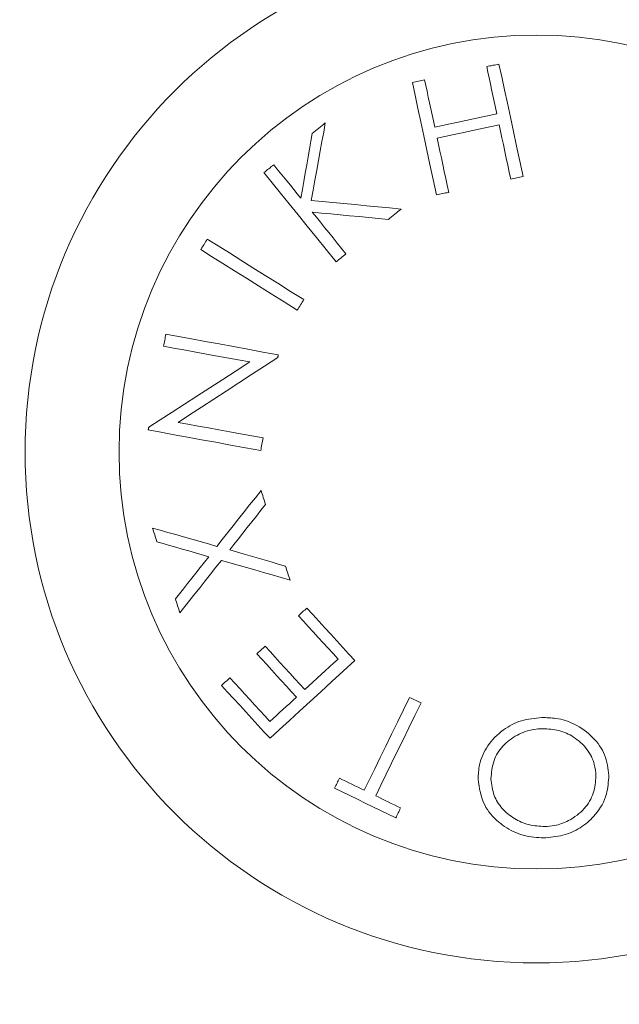
# Model space of a CAD drawing. Units: millimetres. Extents: x 152.08 to 158.67, y 1402.26 to 1412.03.
# Drawn here: x 155.52 to 155.54, y 1403.99 to 1404.02 of the extents above; entities that cross this region are included whole.
import ezdxf

# ---------------------------------------------------------------- set-up
doc = ezdxf.new("R2010")
doc.units = ezdxf.units.MM
doc.header["$PDSIZE"] = -1
doc.layers.add('DIASTASEIS', color=253, linetype='Continuous', lineweight=5)
doc.styles.get("Standard").update_dxf_attribs({"font": 'ARIALN.TTF'})
doc.dimstyles.get("Standard").update_dxf_attribs({"dimtxt": 0.18, "dimasz": 0.15, "dimexe": 0.1, "dimexo": 0, "dimgap": 0.09, "dimtad": 0, "dimzin": 0, "dimdsep": 46, "dimtxsty": 'Standard', "dimblk": 'OBLIQUE', "dimcen": 0.09, "dimadec": 0, "dimazin": 0, "dimtfac": 1, "dimtofl": 0, "dimtmove": 0, "dimatfit": 3, "dimldrblk": 'OBLIQUE', "dimfxl": 1, "dimtolj": 1, "dimtzin": 0, "dimarcsym": 0})

# ---------------------------------------------------------------- blocks, each defined once
blk = doc.blocks.new('_Oblique')
at = {"color": 0, "linetype": 'ByBlock', "lineweight": -2}
blk.add_line((-0.5, -0.5), (0.5, 0.5), dxfattribs=at)
blk = doc.blocks.new('*D4')
at = {"layer": 'Defpoints', "color": 0}
for p in [(155.488976, 1404.63251), (155.488976, 1403.83251), (156.988828, 1403.83251)]:
    blk.add_point(p, dxfattribs=at)
at = {"layer": 'DIASTASEIS', "color": 0, "lineweight": -2}
for p, q in [((155.488976, 1404.63251), (157.088828, 1404.63251)), ((156.988828, 1404.63251), (156.988828, 1404.51399)), ((156.988828, 1403.83251), (156.988828, 1403.95103)), ((155.488976, 1403.83251), (157.088828, 1403.83251))]:
    blk.add_line(p, q, dxfattribs=at)
at = {"layer": 'DIASTASEIS', "color": 0, "linetype": 'ByBlock', "lineweight": -2, "xscale": 0.15, "yscale": 0.15, "zscale": 0.15}
for p, rotation in [((156.988828, 1404.63251), 90), ((156.988828, 1403.83251), 270)]:
    blk.add_blockref('_Oblique', p, dxfattribs=dict(at, rotation=rotation))
at = {"layer": 'DIASTASEIS', "color": 0, "insert": (156.988828, 1404.23251), "char_height": 0.18, "attachment_point": 5, "rotation": 90}
blk.add_mtext('\\A1;0.80', dxfattribs=at)
blk = doc.blocks.new('*D10')
at = {"layer": 'Defpoints', "color": 0}
for p in [(155.488976, 1406.13251), (155.488976, 1402.33251), (158.55473, 1402.33251)]:
    blk.add_point(p, dxfattribs=at)
at = {"layer": 'DIASTASEIS', "color": 0, "lineweight": -2}
for p, q in [((155.488976, 1406.13251), (158.65473, 1406.13251)), ((158.55473, 1406.13251), (158.55473, 1404.51399)), ((158.55473, 1402.33251), (158.55473, 1403.95103)), ((155.488976, 1402.33251), (158.65473, 1402.33251))]:
    blk.add_line(p, q, dxfattribs=at)
at = {"layer": 'DIASTASEIS', "color": 0, "linetype": 'ByBlock', "lineweight": -2, "xscale": 0.15, "yscale": 0.15, "zscale": 0.15}
for p, rotation in [((158.55473, 1406.13251), 90), ((158.55473, 1402.33251), 270)]:
    blk.add_blockref('_Oblique', p, dxfattribs=dict(at, rotation=rotation))
at = {"layer": 'DIASTASEIS', "color": 0, "insert": (158.55473, 1404.23251), "char_height": 0.18, "attachment_point": 5, "rotation": 90}
blk.add_mtext('\\A1;3.80', dxfattribs=at)
blk = doc.blocks.new('A$C36337864')
at = {"color": 7, "linetype": 'Continuous', "lineweight": 15, "flags": 128}
for points in [[(-5.561568, -0.218781), (-5.561621, -0.218792), (-5.561674, -0.218804), (-5.561727, -0.218815), (-5.561781, -0.218826), (-5.561834, -0.218838), (-5.561887, -0.218849), (-5.561941, -0.218861), (-5.561994, -0.218872)], [(-5.561568, -0.218781), (-5.561621, -0.218792), (-5.561674, -0.218804), (-5.561727, -0.218815), (-5.561781, -0.218826), (-5.561834, -0.218838), (-5.561887, -0.218849), (-5.561941, -0.218861), (-5.561994, -0.218872)], [(-5.561994, -0.218872), (-5.561952, -0.219067), (-5.56191, -0.219264), (-5.561867, -0.219465), (-5.561823, -0.219668), (-5.561779, -0.219874), (-5.561734, -0.220083), (-5.561689, -0.220295), (-5.561643, -0.22051)], [(-5.561994, -0.218872), (-5.561952, -0.219067), (-5.56191, -0.219264), (-5.561867, -0.219465), (-5.561823, -0.219668), (-5.561779, -0.219874), (-5.561734, -0.220083), (-5.561689, -0.220295), (-5.561643, -0.22051)], [(-5.560731, -0.222685), (-5.560845, -0.222153), (-5.560957, -0.221632), (-5.561066, -0.221124), (-5.561172, -0.220627), (-5.561276, -0.220145), (-5.561376, -0.219675), (-5.561473, -0.219221), (-5.561568, -0.218781)], [(-5.560731, -0.222685), (-5.560845, -0.222153), (-5.560957, -0.221632), (-5.561066, -0.221124), (-5.561172, -0.220627), (-5.561276, -0.220145), (-5.561376, -0.219675), (-5.561473, -0.219221), (-5.561568, -0.218781)], [(-5.564148, -0.219334), (-5.564201, -0.219346), (-5.564255, -0.219357), (-5.564308, -0.219369), (-5.564361, -0.21938), (-5.564414, -0.219392), (-5.564468, -0.219403), (-5.564521, -0.219414), (-5.564574, -0.219426)], [(-5.564148, -0.219334), (-5.564201, -0.219346), (-5.564255, -0.219357), (-5.564308, -0.219369), (-5.564361, -0.21938), (-5.564414, -0.219392), (-5.564468, -0.219403), (-5.564521, -0.219414), (-5.564574, -0.219426)], [(-5.564574, -0.219426), (-5.56448, -0.219866), (-5.564382, -0.220321), (-5.564282, -0.22079), (-5.564178, -0.221273), (-5.564072, -0.221769), (-5.563963, -0.222277), (-5.563852, -0.222798), (-5.563738, -0.22333)], [(-5.564574, -0.219426), (-5.56448, -0.219866), (-5.564382, -0.220321), (-5.564282, -0.22079), (-5.564178, -0.221273), (-5.564072, -0.221769), (-5.563963, -0.222277), (-5.563852, -0.222798), (-5.563738, -0.22333)], [(-5.563797, -0.220972), (-5.563843, -0.220758), (-5.563888, -0.220546), (-5.563933, -0.220337), (-5.563977, -0.22013), (-5.564021, -0.219927), (-5.564064, -0.219727), (-5.564106, -0.219529), (-5.564148, -0.219334)], [(-5.563797, -0.220972), (-5.563843, -0.220758), (-5.563888, -0.220546), (-5.563933, -0.220337), (-5.563977, -0.22013), (-5.564021, -0.219927), (-5.564064, -0.219727), (-5.564106, -0.219529), (-5.564148, -0.219334)], [(-5.561643, -0.22051), (-5.561912, -0.220568), (-5.562181, -0.220625), (-5.56245, -0.220683), (-5.56272, -0.220741), (-5.562989, -0.220799), (-5.563259, -0.220857), (-5.563528, -0.220915), (-5.563797, -0.220972)], [(-5.561643, -0.22051), (-5.561912, -0.220568), (-5.562181, -0.220625), (-5.56245, -0.220683), (-5.56272, -0.220741), (-5.562989, -0.220799), (-5.563259, -0.220857), (-5.563528, -0.220915), (-5.563797, -0.220972)], [(-5.568083, -0.223521), (-5.568019, -0.223167), (-5.567955, -0.222817), (-5.567893, -0.222472), (-5.567832, -0.222132), (-5.567771, -0.221798), (-5.567712, -0.221469), (-5.567653, -0.221145), (-5.567596, -0.220828)], [(-5.568083, -0.223521), (-5.568019, -0.223167), (-5.567955, -0.222817), (-5.567893, -0.222472), (-5.567832, -0.222132), (-5.567771, -0.221798), (-5.567712, -0.221469), (-5.567653, -0.221145), (-5.567596, -0.220828)], [(-5.567596, -0.220828), (-5.567652, -0.220874), (-5.567709, -0.220919), (-5.567765, -0.220965), (-5.567822, -0.221011), (-5.567879, -0.221057), (-5.567936, -0.221103), (-5.567992, -0.221149), (-5.568049, -0.221195)], [(-5.567596, -0.220828), (-5.567652, -0.220874), (-5.567709, -0.220919), (-5.567765, -0.220965), (-5.567822, -0.221011), (-5.567879, -0.221057), (-5.567936, -0.221103), (-5.567992, -0.221149), (-5.568049, -0.221195)], [(-5.563715, -0.221354), (-5.563446, -0.221297), (-5.563177, -0.221239), (-5.562908, -0.221181), (-5.562638, -0.221123), (-5.562369, -0.221065), (-5.562099, -0.221008), (-5.56183, -0.22095), (-5.561561, -0.220892)], [(-5.563715, -0.221354), (-5.563446, -0.221297), (-5.563177, -0.221239), (-5.562908, -0.221181), (-5.562638, -0.221123), (-5.562369, -0.221065), (-5.562099, -0.221008), (-5.56183, -0.22095), (-5.561561, -0.220892)], [(-5.561561, -0.220892), (-5.561513, -0.221119), (-5.561464, -0.221348), (-5.561414, -0.22158), (-5.561364, -0.221815), (-5.561313, -0.222052), (-5.561262, -0.222291), (-5.56121, -0.222533), (-5.561157, -0.222777)], [(-5.561561, -0.220892), (-5.561513, -0.221119), (-5.561464, -0.221348), (-5.561414, -0.22158), (-5.561364, -0.221815), (-5.561313, -0.222052), (-5.561262, -0.222291), (-5.56121, -0.222533), (-5.561157, -0.222777)], [(-5.568049, -0.221195), (-5.568096, -0.221463), (-5.568144, -0.221734), (-5.568193, -0.22201), (-5.568242, -0.222288), (-5.568292, -0.222571), (-5.568343, -0.222857), (-5.568394, -0.223146), (-5.568446, -0.223439)], [(-5.568049, -0.221195), (-5.568096, -0.221463), (-5.568144, -0.221734), (-5.568193, -0.22201), (-5.568242, -0.222288), (-5.568292, -0.222571), (-5.568343, -0.222857), (-5.568394, -0.223146), (-5.568446, -0.223439)], [(-5.563311, -0.223239), (-5.563364, -0.222995), (-5.563415, -0.222753), (-5.563467, -0.222514), (-5.563517, -0.222277), (-5.563568, -0.222043), (-5.563617, -0.221811), (-5.563667, -0.221581), (-5.563715, -0.221354)], [(-5.563311, -0.223239), (-5.563364, -0.222995), (-5.563415, -0.222753), (-5.563467, -0.222514), (-5.563517, -0.222277), (-5.563568, -0.222043), (-5.563617, -0.221811), (-5.563667, -0.221581), (-5.563715, -0.221354)], [(-5.569386, -0.222278), (-5.569429, -0.222313), (-5.569472, -0.222347), (-5.569515, -0.222382), (-5.569558, -0.222417), (-5.5696, -0.222451), (-5.569643, -0.222486), (-5.569686, -0.222521), (-5.569729, -0.222555)], [(-5.569386, -0.222278), (-5.569429, -0.222313), (-5.569472, -0.222347), (-5.569515, -0.222382), (-5.569558, -0.222417), (-5.5696, -0.222451), (-5.569643, -0.222486), (-5.569686, -0.222521), (-5.569729, -0.222555)], [(-5.568446, -0.223439), (-5.568568, -0.223288), (-5.56869, -0.223138), (-5.56881, -0.22299), (-5.568928, -0.222844), (-5.569045, -0.222699), (-5.56916, -0.222557), (-5.569274, -0.222417), (-5.569386, -0.222278)], [(-5.568446, -0.223439), (-5.568568, -0.223288), (-5.56869, -0.223138), (-5.56881, -0.22299), (-5.568928, -0.222844), (-5.569045, -0.222699), (-5.56916, -0.222557), (-5.569274, -0.222417), (-5.569386, -0.222278)], [(-5.569729, -0.222555), (-5.569446, -0.222904), (-5.569154, -0.223264), (-5.568853, -0.223636), (-5.568543, -0.224018), (-5.568225, -0.224411), (-5.567898, -0.224814), (-5.567564, -0.225227), (-5.567222, -0.225649)], [(-5.569729, -0.222555), (-5.569446, -0.222904), (-5.569154, -0.223264), (-5.568853, -0.223636), (-5.568543, -0.224018), (-5.568225, -0.224411), (-5.567898, -0.224814), (-5.567564, -0.225227), (-5.567222, -0.225649)], [(-5.561157, -0.222777), (-5.561104, -0.222765), (-5.561051, -0.222754), (-5.560997, -0.222742), (-5.560944, -0.222731), (-5.560891, -0.22272), (-5.560838, -0.222708), (-5.560784, -0.222697), (-5.560731, -0.222685)], [(-5.561157, -0.222777), (-5.561104, -0.222765), (-5.561051, -0.222754), (-5.560997, -0.222742), (-5.560944, -0.222731), (-5.560891, -0.22272), (-5.560838, -0.222708), (-5.560784, -0.222697), (-5.560731, -0.222685)], [(-5.563738, -0.22333), (-5.563684, -0.223319), (-5.563631, -0.223308), (-5.563578, -0.223296), (-5.563525, -0.223285), (-5.563471, -0.223273), (-5.563418, -0.223262), (-5.563365, -0.223251), (-5.563311, -0.223239)], [(-5.563738, -0.22333), (-5.563684, -0.223319), (-5.563631, -0.223308), (-5.563578, -0.223296), (-5.563525, -0.223285), (-5.563471, -0.223273), (-5.563418, -0.223262), (-5.563365, -0.223251), (-5.563311, -0.223239)], [(-5.564964, -0.22382), (-5.565369, -0.223782), (-5.56577, -0.223743), (-5.566167, -0.223705), (-5.56656, -0.223667), (-5.566948, -0.22363), (-5.567332, -0.223593), (-5.56771, -0.223557), (-5.568083, -0.223521)], [(-5.564964, -0.22382), (-5.565369, -0.223782), (-5.56577, -0.223743), (-5.566167, -0.223705), (-5.56656, -0.223667), (-5.566948, -0.22363), (-5.567332, -0.223593), (-5.56771, -0.223557), (-5.568083, -0.223521)], [(-5.56688, -0.225372), (-5.567031, -0.225185), (-5.567181, -0.225), (-5.567329, -0.224817), (-5.567476, -0.224636), (-5.567622, -0.224456), (-5.567766, -0.224278), (-5.567908, -0.224103), (-5.568049, -0.223929)], [(-5.568049, -0.223929), (-5.567731, -0.223959), (-5.567409, -0.22399), (-5.567084, -0.224021), (-5.566755, -0.224052), (-5.566423, -0.224084), (-5.566087, -0.224116), (-5.565749, -0.224148), (-5.565408, -0.22418)], [(-5.56688, -0.225372), (-5.567031, -0.225185), (-5.567181, -0.225), (-5.567329, -0.224817), (-5.567476, -0.224636), (-5.567622, -0.224456), (-5.567766, -0.224278), (-5.567908, -0.224103), (-5.568049, -0.223929)], [(-5.568049, -0.223929), (-5.567731, -0.223959), (-5.567409, -0.22399), (-5.567084, -0.224021), (-5.566755, -0.224052), (-5.566423, -0.224084), (-5.566087, -0.224116), (-5.565749, -0.224148), (-5.565408, -0.22418)], [(-5.565408, -0.22418), (-5.565352, -0.224135), (-5.565297, -0.22409), (-5.565241, -0.224045), (-5.565186, -0.224), (-5.56513, -0.223955), (-5.565075, -0.22391), (-5.56502, -0.223865), (-5.564964, -0.22382)], [(-5.565408, -0.22418), (-5.565352, -0.224135), (-5.565297, -0.22409), (-5.565241, -0.224045), (-5.565186, -0.224), (-5.56513, -0.223955), (-5.565075, -0.22391), (-5.56502, -0.223865), (-5.564964, -0.22382)], [(-5.571694, -0.224865), (-5.571723, -0.22491), (-5.571751, -0.224956), (-5.57178, -0.225002), (-5.571808, -0.225047), (-5.571837, -0.225093), (-5.571865, -0.225138), (-5.571894, -0.225184), (-5.571922, -0.225229)], [(-5.571694, -0.224865), (-5.571723, -0.22491), (-5.571751, -0.224956), (-5.57178, -0.225002), (-5.571808, -0.225047), (-5.571837, -0.225093), (-5.571865, -0.225138), (-5.571894, -0.225184), (-5.571922, -0.225229)], [(-5.568342, -0.226967), (-5.5688, -0.22668), (-5.569247, -0.2264), (-5.569684, -0.226126), (-5.57011, -0.225859), (-5.570524, -0.225599), (-5.570927, -0.225346), (-5.571317, -0.225101), (-5.571694, -0.224865)], [(-5.568342, -0.226967), (-5.5688, -0.22668), (-5.569247, -0.2264), (-5.569684, -0.226126), (-5.57011, -0.225859), (-5.570524, -0.225599), (-5.570927, -0.225346), (-5.571317, -0.225101), (-5.571694, -0.224865)], [(-5.571922, -0.225229), (-5.571545, -0.225466), (-5.571155, -0.225711), (-5.570753, -0.225963), (-5.570338, -0.226223), (-5.569912, -0.22649), (-5.569475, -0.226764), (-5.569028, -0.227045), (-5.568571, -0.227332)], [(-5.571922, -0.225229), (-5.571545, -0.225466), (-5.571155, -0.225711), (-5.570753, -0.225963), (-5.570338, -0.226223), (-5.569912, -0.22649), (-5.569475, -0.226764), (-5.569028, -0.227045), (-5.568571, -0.227332)], [(-5.567222, -0.225649), (-5.567179, -0.225614), (-5.567137, -0.22558), (-5.567094, -0.225545), (-5.567051, -0.22551), (-5.567008, -0.225476), (-5.566966, -0.225441), (-5.566923, -0.225406), (-5.56688, -0.225372)], [(-5.567222, -0.225649), (-5.567179, -0.225614), (-5.567137, -0.22558), (-5.567094, -0.225545), (-5.567051, -0.22551), (-5.567008, -0.225476), (-5.566966, -0.225441), (-5.566923, -0.225406), (-5.56688, -0.225372)], [(-5.568571, -0.227332), (-5.568542, -0.227286), (-5.568513, -0.227241), (-5.568485, -0.227195), (-5.568456, -0.22715), (-5.568428, -0.227104), (-5.568399, -0.227059), (-5.568371, -0.227013), (-5.568342, -0.226967)], [(-5.568571, -0.227332), (-5.568542, -0.227286), (-5.568513, -0.227241), (-5.568485, -0.227195), (-5.568456, -0.22715), (-5.568428, -0.227104), (-5.568399, -0.227059), (-5.568371, -0.227013), (-5.568342, -0.226967)], [(-5.573134, -0.228168), (-5.573143, -0.22822), (-5.573153, -0.228272), (-5.573162, -0.228324), (-5.573172, -0.228377), (-5.573182, -0.228429), (-5.573191, -0.228481), (-5.573201, -0.228533), (-5.57321, -0.228585)], [(-5.573134, -0.228168), (-5.573143, -0.22822), (-5.573153, -0.228272), (-5.573162, -0.228324), (-5.573172, -0.228377), (-5.573182, -0.228429), (-5.573191, -0.228481), (-5.573201, -0.228533), (-5.57321, -0.228585)], [(-5.569229, -0.228885), (-5.569761, -0.228787), (-5.570281, -0.228692), (-5.570789, -0.228599), (-5.571285, -0.228507), (-5.571768, -0.228419), (-5.572238, -0.228333), (-5.572693, -0.228249), (-5.573134, -0.228168)], [(-5.569229, -0.228885), (-5.569761, -0.228787), (-5.570281, -0.228692), (-5.570789, -0.228599), (-5.571285, -0.228507), (-5.571768, -0.228419), (-5.572238, -0.228333), (-5.572693, -0.228249), (-5.573134, -0.228168)], [(-5.57321, -0.228585), (-5.572867, -0.228649), (-5.572514, -0.228713), (-5.572152, -0.22878), (-5.571782, -0.228848), (-5.571404, -0.228917), (-5.571017, -0.228988), (-5.570623, -0.229061), (-5.570222, -0.229134)], [(-5.57321, -0.228585), (-5.572867, -0.228649), (-5.572514, -0.228713), (-5.572152, -0.22878), (-5.571782, -0.228848), (-5.571404, -0.228917), (-5.571017, -0.228988), (-5.570623, -0.229061), (-5.570222, -0.229134)], [(-5.570222, -0.229134), (-5.570692, -0.229439), (-5.571154, -0.229738), (-5.571608, -0.230031), (-5.572053, -0.230319), (-5.572487, -0.2306), (-5.572912, -0.230874), (-5.573325, -0.231142), (-5.573727, -0.231402)], [(-5.570222, -0.229134), (-5.570692, -0.229439), (-5.571154, -0.229738), (-5.571608, -0.230031), (-5.572053, -0.230319), (-5.572487, -0.2306), (-5.572912, -0.230874), (-5.573325, -0.231142), (-5.573727, -0.231402)], [(-5.572711, -0.231231), (-5.572307, -0.230969), (-5.571893, -0.2307), (-5.571471, -0.230426), (-5.57104, -0.230146), (-5.570602, -0.229861), (-5.570157, -0.229572), (-5.569705, -0.229278), (-5.569247, -0.22898)], [(-5.572711, -0.231231), (-5.572307, -0.230969), (-5.571893, -0.2307), (-5.571471, -0.230426), (-5.57104, -0.230146), (-5.570602, -0.229861), (-5.570157, -0.229572), (-5.569705, -0.229278), (-5.569247, -0.22898)], [(-5.569247, -0.22898), (-5.569244, -0.228969), (-5.569242, -0.228957), (-5.56924, -0.228945), (-5.569238, -0.228933), (-5.569235, -0.228921), (-5.569233, -0.228909), (-5.569231, -0.228897), (-5.569229, -0.228885)], [(-5.569247, -0.22898), (-5.569244, -0.228969), (-5.569242, -0.228957), (-5.56924, -0.228945), (-5.569238, -0.228933), (-5.569235, -0.228921), (-5.569233, -0.228909), (-5.569231, -0.228897), (-5.569229, -0.228885)], [(-5.569759, -0.231774), (-5.570151, -0.231702), (-5.570536, -0.231631), (-5.570916, -0.231561), (-5.571289, -0.231493), (-5.571655, -0.231425), (-5.572014, -0.231359), (-5.572366, -0.231295), (-5.572711, -0.231231)], [(-5.569759, -0.231774), (-5.570151, -0.231702), (-5.570536, -0.231631), (-5.570916, -0.231561), (-5.571289, -0.231493), (-5.571655, -0.231425), (-5.572014, -0.231359), (-5.572366, -0.231295), (-5.572711, -0.231231)], [(-5.573727, -0.231402), (-5.573729, -0.231413), (-5.573731, -0.231425), (-5.573734, -0.231437), (-5.573736, -0.231448), (-5.573738, -0.23146), (-5.57374, -0.231471), (-5.573742, -0.231483), (-5.573744, -0.231494)], [(-5.573727, -0.231402), (-5.573729, -0.231413), (-5.573731, -0.231425), (-5.573734, -0.231437), (-5.573736, -0.231448), (-5.573738, -0.23146), (-5.57374, -0.231471), (-5.573742, -0.231483), (-5.573744, -0.231494)], [(-5.573744, -0.231494), (-5.573304, -0.231575), (-5.572848, -0.231659), (-5.572379, -0.231745), (-5.571896, -0.231834), (-5.5714, -0.231925), (-5.570891, -0.232018), (-5.570371, -0.232114), (-5.569839, -0.232211)], [(-5.573744, -0.231494), (-5.573304, -0.231575), (-5.572848, -0.231659), (-5.572379, -0.231745), (-5.571896, -0.231834), (-5.5714, -0.231925), (-5.570891, -0.232018), (-5.570371, -0.232114), (-5.569839, -0.232211)], [(-5.569839, -0.232211), (-5.569829, -0.232157), (-5.569819, -0.232102), (-5.569809, -0.232047), (-5.569799, -0.231993), (-5.569789, -0.231938), (-5.569779, -0.231883), (-5.569769, -0.231828), (-5.569759, -0.231774)], [(-5.569839, -0.232211), (-5.569829, -0.232157), (-5.569819, -0.232102), (-5.569809, -0.232047), (-5.569799, -0.231993), (-5.569789, -0.231938), (-5.569779, -0.231883), (-5.569769, -0.231828), (-5.569759, -0.231774)], [(-5.569828, -0.233597), (-5.570026, -0.233849), (-5.570223, -0.234098), (-5.570417, -0.234345), (-5.57061, -0.234589), (-5.570801, -0.23483), (-5.570989, -0.235069), (-5.571176, -0.235305), (-5.57136, -0.235539)], [(-5.569828, -0.233597), (-5.570026, -0.233849), (-5.570223, -0.234098), (-5.570417, -0.234345), (-5.57061, -0.234589), (-5.570801, -0.23483), (-5.570989, -0.235069), (-5.571176, -0.235305), (-5.57136, -0.235539)], [(-5.569672, -0.23408), (-5.569692, -0.234019), (-5.569711, -0.233959), (-5.569731, -0.233899), (-5.56975, -0.233838), (-5.569769, -0.233778), (-5.569789, -0.233718), (-5.569808, -0.233657), (-5.569828, -0.233597)], [(-5.569672, -0.23408), (-5.569692, -0.234019), (-5.569711, -0.233959), (-5.569731, -0.233899), (-5.56975, -0.233838), (-5.569769, -0.233778), (-5.569789, -0.233718), (-5.569808, -0.233657), (-5.569828, -0.233597)], [(-5.570917, -0.235665), (-5.570767, -0.235473), (-5.570614, -0.235279), (-5.570461, -0.235083), (-5.570306, -0.234886), (-5.570149, -0.234687), (-5.569991, -0.234486), (-5.569832, -0.234283), (-5.569672, -0.23408)], [(-5.570917, -0.235665), (-5.570767, -0.235473), (-5.570614, -0.235279), (-5.570461, -0.235083), (-5.570306, -0.234886), (-5.570149, -0.234687), (-5.569991, -0.234486), (-5.569832, -0.234283), (-5.569672, -0.23408)], [(-5.57136, -0.235539), (-5.571655, -0.235455), (-5.571946, -0.235372), (-5.572233, -0.235291), (-5.572515, -0.235211), (-5.572792, -0.235132), (-5.573065, -0.235055), (-5.573333, -0.234979), (-5.573595, -0.234904)], [(-5.573595, -0.234904), (-5.573576, -0.234964), (-5.573557, -0.235023), (-5.573538, -0.235083), (-5.573518, -0.235142), (-5.573499, -0.235202), (-5.57348, -0.235262), (-5.573461, -0.235321), (-5.573441, -0.235381)], [(-5.57136, -0.235539), (-5.571655, -0.235455), (-5.571946, -0.235372), (-5.572233, -0.235291), (-5.572515, -0.235211), (-5.572792, -0.235132), (-5.573065, -0.235055), (-5.573333, -0.234979), (-5.573595, -0.234904)], [(-5.573595, -0.234904), (-5.573576, -0.234964), (-5.573557, -0.235023), (-5.573538, -0.235083), (-5.573518, -0.235142), (-5.573499, -0.235202), (-5.57348, -0.235262), (-5.573461, -0.235321), (-5.573441, -0.235381)], [(-5.573441, -0.235381), (-5.573227, -0.235442), (-5.57301, -0.235505), (-5.572789, -0.235568), (-5.572565, -0.235632), (-5.572338, -0.235697), (-5.572108, -0.235763), (-5.571875, -0.23583), (-5.571639, -0.235898)], [(-5.573441, -0.235381), (-5.573227, -0.235442), (-5.57301, -0.235505), (-5.572789, -0.235568), (-5.572565, -0.235632), (-5.572338, -0.235697), (-5.572108, -0.235763), (-5.571875, -0.23583), (-5.571639, -0.235898)], [(-5.568978, -0.236228), (-5.569228, -0.236155), (-5.569475, -0.236083), (-5.569721, -0.236012), (-5.569965, -0.235941), (-5.570206, -0.235871), (-5.570445, -0.235802), (-5.570683, -0.235733), (-5.570917, -0.235665)], [(-5.568978, -0.236228), (-5.569228, -0.236155), (-5.569475, -0.236083), (-5.569721, -0.236012), (-5.569965, -0.235941), (-5.570206, -0.235871), (-5.570445, -0.235802), (-5.570683, -0.235733), (-5.570917, -0.235665)], [(-5.571639, -0.235898), (-5.571791, -0.236089), (-5.571941, -0.236279), (-5.57209, -0.236466), (-5.572236, -0.23665), (-5.57238, -0.236832), (-5.572523, -0.237012), (-5.572663, -0.237189), (-5.572801, -0.237363)], [(-5.571639, -0.235898), (-5.571791, -0.236089), (-5.571941, -0.236279), (-5.57209, -0.236466), (-5.572236, -0.23665), (-5.57238, -0.236832), (-5.572523, -0.237012), (-5.572663, -0.237189), (-5.572801, -0.237363)], [(-5.572645, -0.237846), (-5.572475, -0.237632), (-5.572302, -0.237414), (-5.572126, -0.237192), (-5.571947, -0.236966), (-5.571765, -0.236737), (-5.57158, -0.236504), (-5.571392, -0.236267), (-5.571202, -0.236027)], [(-5.572645, -0.237846), (-5.572475, -0.237632), (-5.572302, -0.237414), (-5.572126, -0.237192), (-5.571947, -0.236966), (-5.571765, -0.236737), (-5.57158, -0.236504), (-5.571392, -0.236267), (-5.571202, -0.236027)], [(-5.571202, -0.236027), (-5.570916, -0.236109), (-5.570627, -0.236192), (-5.570334, -0.236276), (-5.570038, -0.236361), (-5.569738, -0.236447), (-5.569436, -0.236534), (-5.56913, -0.236622), (-5.568822, -0.23671)], [(-5.571202, -0.236027), (-5.570916, -0.236109), (-5.570627, -0.236192), (-5.570334, -0.236276), (-5.570038, -0.236361), (-5.569738, -0.236447), (-5.569436, -0.236534), (-5.56913, -0.236622), (-5.568822, -0.23671)], [(-5.568822, -0.23671), (-5.568842, -0.23665), (-5.568861, -0.23659), (-5.568881, -0.236529), (-5.5689, -0.236469), (-5.56892, -0.236409), (-5.568939, -0.236349), (-5.568959, -0.236288), (-5.568978, -0.236228)], [(-5.568822, -0.23671), (-5.568842, -0.23665), (-5.568861, -0.23659), (-5.568881, -0.236529), (-5.5689, -0.236469), (-5.56892, -0.236409), (-5.568939, -0.236349), (-5.568959, -0.236288), (-5.568978, -0.236228)], [(-5.572801, -0.237363), (-5.572782, -0.237424), (-5.572762, -0.237484), (-5.572743, -0.237544), (-5.572723, -0.237605), (-5.572704, -0.237665), (-5.572684, -0.237725), (-5.572665, -0.237785), (-5.572645, -0.237846)], [(-5.572801, -0.237363), (-5.572782, -0.237424), (-5.572762, -0.237484), (-5.572743, -0.237544), (-5.572723, -0.237605), (-5.572704, -0.237665), (-5.572684, -0.237725), (-5.572665, -0.237785), (-5.572645, -0.237846)], [(-5.56824, -0.237684), (-5.568276, -0.237718), (-5.568313, -0.237752), (-5.568349, -0.237785), (-5.568386, -0.237818), (-5.568422, -0.237852), (-5.568458, -0.237885), (-5.568494, -0.237918), (-5.568531, -0.237951)], [(-5.56824, -0.237684), (-5.568276, -0.237718), (-5.568313, -0.237752), (-5.568349, -0.237785), (-5.568386, -0.237818), (-5.568422, -0.237852), (-5.568458, -0.237885), (-5.568494, -0.237918), (-5.568531, -0.237951)], [(-5.566569, -0.239508), (-5.566778, -0.23928), (-5.566987, -0.239052), (-5.567196, -0.238824), (-5.567405, -0.238596), (-5.567614, -0.238368), (-5.567823, -0.23814), (-5.568031, -0.237912), (-5.56824, -0.237684)], [(-5.566569, -0.239508), (-5.566778, -0.23928), (-5.566987, -0.239052), (-5.567196, -0.238824), (-5.567405, -0.238596), (-5.567614, -0.238368), (-5.567823, -0.23814), (-5.568031, -0.237912), (-5.56824, -0.237684)], [(-5.568531, -0.237951), (-5.568359, -0.238139), (-5.568187, -0.238326), (-5.568015, -0.238514), (-5.567842, -0.238702), (-5.56767, -0.23889), (-5.567498, -0.239078), (-5.567325, -0.239267), (-5.567153, -0.239454)], [(-5.568531, -0.237951), (-5.568359, -0.238139), (-5.568187, -0.238326), (-5.568015, -0.238514), (-5.567842, -0.238702), (-5.56767, -0.23889), (-5.567498, -0.239078), (-5.567325, -0.239267), (-5.567153, -0.239454)], [(-5.569686, -0.23901), (-5.569722, -0.239043), (-5.569759, -0.239076), (-5.569795, -0.23911), (-5.569831, -0.239143), (-5.569867, -0.239176), (-5.569903, -0.239209), (-5.569939, -0.239241), (-5.569974, -0.239274)], [(-5.569686, -0.23901), (-5.569722, -0.239043), (-5.569759, -0.239076), (-5.569795, -0.23911), (-5.569831, -0.239143), (-5.569867, -0.239176), (-5.569903, -0.239209), (-5.569939, -0.239241), (-5.569974, -0.239274)], [(-5.568309, -0.240513), (-5.568481, -0.240325), (-5.568653, -0.240137), (-5.568826, -0.239949), (-5.568998, -0.239761), (-5.56917, -0.239573), (-5.569342, -0.239385), (-5.569514, -0.239197), (-5.569686, -0.23901)], [(-5.568309, -0.240513), (-5.568481, -0.240325), (-5.568653, -0.240137), (-5.568826, -0.239949), (-5.568998, -0.239761), (-5.56917, -0.239573), (-5.569342, -0.239385), (-5.569514, -0.239197), (-5.569686, -0.23901)], [(-5.569974, -0.239274), (-5.569803, -0.239462), (-5.569631, -0.239649), (-5.569459, -0.239837), (-5.569286, -0.240025), (-5.569114, -0.240213), (-5.568942, -0.240401), (-5.568769, -0.240589), (-5.568597, -0.240777)], [(-5.569974, -0.239274), (-5.569803, -0.239462), (-5.569631, -0.239649), (-5.569459, -0.239837), (-5.569286, -0.240025), (-5.569114, -0.240213), (-5.568942, -0.240401), (-5.568769, -0.240589), (-5.568597, -0.240777)], [(-5.567153, -0.239454), (-5.567302, -0.239591), (-5.56745, -0.239726), (-5.567596, -0.23986), (-5.567741, -0.239993), (-5.567885, -0.240125), (-5.568028, -0.240256), (-5.568169, -0.240385), (-5.568309, -0.240513)], [(-5.567153, -0.239454), (-5.567302, -0.239591), (-5.56745, -0.239726), (-5.567596, -0.23986), (-5.567741, -0.239993), (-5.567885, -0.240125), (-5.568028, -0.240256), (-5.568169, -0.240385), (-5.568309, -0.240513)], [(-5.569516, -0.242209), (-5.569185, -0.241905), (-5.568842, -0.241591), (-5.568488, -0.241267), (-5.568123, -0.240933), (-5.567749, -0.240589), (-5.567365, -0.240237), (-5.566971, -0.239877), (-5.566569, -0.239508)], [(-5.569516, -0.242209), (-5.569185, -0.241905), (-5.568842, -0.241591), (-5.568488, -0.241267), (-5.568123, -0.240933), (-5.567749, -0.240589), (-5.567365, -0.240237), (-5.566971, -0.239877), (-5.566569, -0.239508)], [(-5.570908, -0.240106), (-5.570945, -0.24014), (-5.570982, -0.240173), (-5.571018, -0.240207), (-5.571055, -0.24024), (-5.571091, -0.240274), (-5.571127, -0.240307), (-5.571163, -0.24034), (-5.571199, -0.240373)], [(-5.570908, -0.240106), (-5.570945, -0.24014), (-5.570982, -0.240173), (-5.571018, -0.240207), (-5.571055, -0.24024), (-5.571091, -0.240274), (-5.571127, -0.240307), (-5.571163, -0.24034), (-5.571199, -0.240373)], [(-5.569519, -0.241622), (-5.569692, -0.241432), (-5.569866, -0.241243), (-5.57004, -0.241053), (-5.570214, -0.240863), (-5.570388, -0.240673), (-5.570561, -0.240484), (-5.570735, -0.240295), (-5.570908, -0.240106)], [(-5.569519, -0.241622), (-5.569692, -0.241432), (-5.569866, -0.241243), (-5.57004, -0.241053), (-5.570214, -0.240863), (-5.570388, -0.240673), (-5.570561, -0.240484), (-5.570735, -0.240295), (-5.570908, -0.240106)], [(-5.571199, -0.240373), (-5.570989, -0.240602), (-5.570779, -0.240831), (-5.570569, -0.241061), (-5.570358, -0.24129), (-5.570147, -0.24152), (-5.569937, -0.24175), (-5.569726, -0.24198), (-5.569516, -0.242209)], [(-5.571199, -0.240373), (-5.570989, -0.240602), (-5.570779, -0.240831), (-5.570569, -0.241061), (-5.570358, -0.24129), (-5.570147, -0.24152), (-5.569937, -0.24175), (-5.569726, -0.24198), (-5.569516, -0.242209)], [(-5.568597, -0.240777), (-5.568716, -0.240887), (-5.568834, -0.240995), (-5.568951, -0.241102), (-5.569067, -0.241208), (-5.569182, -0.241313), (-5.569295, -0.241417), (-5.569407, -0.24152), (-5.569519, -0.241622)], [(-5.568597, -0.240777), (-5.568716, -0.240887), (-5.568834, -0.240995), (-5.568951, -0.241102), (-5.569067, -0.241208), (-5.569182, -0.241313), (-5.569295, -0.241417), (-5.569407, -0.24152), (-5.569519, -0.241622)], [(-5.564668, -0.240788), (-5.56488, -0.241223), (-5.565089, -0.24165), (-5.565293, -0.242068), (-5.565492, -0.242477), (-5.565687, -0.242876), (-5.565877, -0.243266), (-5.566062, -0.243645), (-5.566242, -0.244014)], [(-5.564668, -0.240788), (-5.56488, -0.241223), (-5.565089, -0.24165), (-5.565293, -0.242068), (-5.565492, -0.242477), (-5.565687, -0.242876), (-5.565877, -0.243266), (-5.566062, -0.243645), (-5.566242, -0.244014)], [(-5.564274, -0.24098), (-5.564323, -0.240956), (-5.564372, -0.240932), (-5.564422, -0.240908), (-5.564471, -0.240884), (-5.56452, -0.24086), (-5.56457, -0.240836), (-5.564619, -0.240812), (-5.564668, -0.240788)], [(-5.564274, -0.24098), (-5.564323, -0.240956), (-5.564372, -0.240932), (-5.564422, -0.240908), (-5.564471, -0.240884), (-5.56452, -0.24086), (-5.56457, -0.240836), (-5.564619, -0.240812), (-5.564668, -0.240788)], [(-5.565848, -0.244206), (-5.565668, -0.243838), (-5.565483, -0.243458), (-5.565293, -0.243069), (-5.565098, -0.242669), (-5.564898, -0.24226), (-5.564694, -0.241842), (-5.564486, -0.241415), (-5.564274, -0.24098)], [(-5.565848, -0.244206), (-5.565668, -0.243838), (-5.565483, -0.243458), (-5.565293, -0.243069), (-5.565098, -0.242669), (-5.564898, -0.24226), (-5.564694, -0.241842), (-5.564486, -0.241415), (-5.564274, -0.24098)], [(-5.567104, -0.243593), (-5.567125, -0.243637), (-5.567147, -0.243681), (-5.567168, -0.243725), (-5.567189, -0.243768), (-5.56721, -0.243811), (-5.567231, -0.243854), (-5.567252, -0.243897), (-5.567273, -0.24394)], [(-5.567104, -0.243593), (-5.567125, -0.243637), (-5.567147, -0.243681), (-5.567168, -0.243725), (-5.567189, -0.243768), (-5.56721, -0.243811), (-5.567231, -0.243854), (-5.567252, -0.243897), (-5.567273, -0.24394)], [(-5.566242, -0.244014), (-5.56635, -0.243961), (-5.566458, -0.243909), (-5.566566, -0.243856), (-5.566673, -0.243803), (-5.566781, -0.243751), (-5.566889, -0.243698), (-5.566996, -0.243646), (-5.567104, -0.243593)], [(-5.566242, -0.244014), (-5.56635, -0.243961), (-5.566458, -0.243909), (-5.566566, -0.243856), (-5.566673, -0.243803), (-5.566781, -0.243751), (-5.566889, -0.243698), (-5.566996, -0.243646), (-5.567104, -0.243593)], [(-5.567273, -0.24394), (-5.567008, -0.244069), (-5.566743, -0.244199), (-5.566478, -0.244328), (-5.566212, -0.244457), (-5.565947, -0.244587), (-5.565681, -0.244716), (-5.565416, -0.244846), (-5.565151, -0.244975)], [(-5.567273, -0.24394), (-5.567008, -0.244069), (-5.566743, -0.244199), (-5.566478, -0.244328), (-5.566212, -0.244457), (-5.565947, -0.244587), (-5.565681, -0.244716), (-5.565416, -0.244846), (-5.565151, -0.244975)], [(-5.564982, -0.244628), (-5.56509, -0.244575), (-5.565198, -0.244522), (-5.565306, -0.24447), (-5.565415, -0.244417), (-5.565523, -0.244364), (-5.565631, -0.244312), (-5.565739, -0.244259), (-5.565848, -0.244206)], [(-5.564982, -0.244628), (-5.56509, -0.244575), (-5.565198, -0.244522), (-5.565306, -0.24447), (-5.565415, -0.244417), (-5.565523, -0.244364), (-5.565631, -0.244312), (-5.565739, -0.244259), (-5.565848, -0.244206)], [(-5.565151, -0.244975), (-5.56513, -0.244932), (-5.56511, -0.244889), (-5.565089, -0.244846), (-5.565067, -0.244802), (-5.565046, -0.244759), (-5.565025, -0.244715), (-5.565004, -0.244672), (-5.564982, -0.244628)], [(-5.565151, -0.244975), (-5.56513, -0.244932), (-5.56511, -0.244889), (-5.565089, -0.244846), (-5.565067, -0.244802), (-5.565046, -0.244759), (-5.565025, -0.244715), (-5.565004, -0.244672), (-5.564982, -0.244628)]]:
    blk.add_lwpolyline(points, dxfattribs=at)
at = {"color": 7, "linetype": 'Continuous', "lineweight": 15}
for radius in [0.01775, 0.01775, 0.014487, 0.014487]:
    blk.add_circle((-5.560269, -0.232261), radius, dxfattribs=at)
for points, knots in [([(-5.560079, -0.241487), (-5.560321, -0.241511), (-5.560807, -0.241558), (-5.561474, -0.241918), (-5.561993, -0.242449), (-5.562268, -0.243063), (-5.562284, -0.243464), (-5.562291, -0.243633)], [0, 0, 0, 0, 0.1887827, 0.378777, 0.6065261, 0.833863, 1, 1, 1, 1]), ([(-5.560079, -0.241487), (-5.560321, -0.241511), (-5.560807, -0.241558), (-5.561474, -0.241918), (-5.561993, -0.242449), (-5.562268, -0.243063), (-5.562284, -0.243464), (-5.562291, -0.243633)], [0, 0, 0, 0, 0.1887827, 0.378777, 0.6065261, 0.833863, 1, 1, 1, 1]), ([(-5.557752, -0.243502), (-5.557781, -0.243259), (-5.557837, -0.242785), (-5.55828, -0.242153), (-5.558879, -0.241708), (-5.559524, -0.2415), (-5.559914, -0.241491), (-5.560079, -0.241487)], [0, 0, 0, 0, 0.23852, 0.466373, 0.694268, 0.870705, 1, 1, 1, 1]), ([(-5.557752, -0.243502), (-5.557781, -0.243259), (-5.557837, -0.242785), (-5.55828, -0.242153), (-5.558879, -0.241708), (-5.559524, -0.2415), (-5.559914, -0.241491), (-5.560079, -0.241487)], [0, 0, 0, 0, 0.23852, 0.466373, 0.694268, 0.870705, 1, 1, 1, 1]), ([(-5.561845, -0.243622), (-5.561828, -0.243406), (-5.561797, -0.243005), (-5.561464, -0.242461), (-5.560972, -0.24208), (-5.560462, -0.2419), (-5.560156, -0.24188), (-5.560055, -0.241874)], [0, 0, 0, 0, 0.259927, 0.481397, 0.704169, 0.9028, 1, 1, 1, 1]), ([(-5.561845, -0.243622), (-5.561828, -0.243406), (-5.561797, -0.243005), (-5.561464, -0.242461), (-5.560972, -0.24208), (-5.560462, -0.2419), (-5.560156, -0.24188), (-5.560055, -0.241874)], [0, 0, 0, 0, 0.259927, 0.481397, 0.704169, 0.9028, 1, 1, 1, 1]), ([(-5.560055, -0.241874), (-5.559861, -0.241883), (-5.559473, -0.241903), (-5.558924, -0.242166), (-5.558484, -0.242573), (-5.55824, -0.243059), (-5.558212, -0.243379), (-5.558201, -0.243513)], [0, 0, 0, 0, 0.187351, 0.375841, 0.607393, 0.835401, 1, 1, 1, 1]), ([(-5.560055, -0.241874), (-5.559861, -0.241883), (-5.559473, -0.241903), (-5.558924, -0.242166), (-5.558484, -0.242573), (-5.55824, -0.243059), (-5.558212, -0.243379), (-5.558201, -0.243513)], [0, 0, 0, 0, 0.187351, 0.375841, 0.607393, 0.835401, 1, 1, 1, 1]), ([(-5.558201, -0.243513), (-5.558215, -0.243718), (-5.558244, -0.244121), (-5.558576, -0.244676), (-5.559071, -0.245058), (-5.559573, -0.245246), (-5.559862, -0.245268), (-5.559972, -0.245276)], [0, 0, 0, 0, 0.24455, 0.483504, 0.724135, 0.894423, 1, 1, 1, 1]), ([(-5.558201, -0.243513), (-5.558215, -0.243718), (-5.558244, -0.244121), (-5.558576, -0.244676), (-5.559071, -0.245058), (-5.559573, -0.245246), (-5.559862, -0.245268), (-5.559972, -0.245276)], [0, 0, 0, 0, 0.24455, 0.483504, 0.724135, 0.894423, 1, 1, 1, 1]), ([(-5.559943, -0.245665), (-5.559714, -0.245641), (-5.559255, -0.245593), (-5.558658, -0.245289), (-5.558137, -0.244816), (-5.557798, -0.244196), (-5.557766, -0.243718), (-5.557752, -0.243502)], [0, 0, 0, 0, 0.176564, 0.353762, 0.533921, 0.790188, 1, 1, 1, 1]), ([(-5.559943, -0.245665), (-5.559714, -0.245641), (-5.559255, -0.245593), (-5.558658, -0.245289), (-5.558137, -0.244816), (-5.557798, -0.244196), (-5.557766, -0.243718), (-5.557752, -0.243502)], [0, 0, 0, 0, 0.176564, 0.353762, 0.533921, 0.790188, 1, 1, 1, 1]), ([(-5.562291, -0.243633), (-5.562248, -0.24394), (-5.562171, -0.244489), (-5.561637, -0.245114), (-5.561012, -0.245514), (-5.560412, -0.245663), (-5.560051, -0.245664), (-5.559943, -0.245665)], [0, 0, 0, 0, 0.296698, 0.530615, 0.723027, 0.916751, 1, 1, 1, 1]), ([(-5.562291, -0.243633), (-5.562248, -0.24394), (-5.562171, -0.244489), (-5.561637, -0.245114), (-5.561012, -0.245514), (-5.560412, -0.245663), (-5.560051, -0.245664), (-5.559943, -0.245665)], [0, 0, 0, 0, 0.296698, 0.530615, 0.723027, 0.916751, 1, 1, 1, 1]), ([(-5.559972, -0.245276), (-5.560163, -0.245264), (-5.560546, -0.24524), (-5.561064, -0.245004), (-5.561484, -0.244656), (-5.561779, -0.244178), (-5.561822, -0.243816), (-5.561845, -0.243622)], [0, 0, 0, 0, 0.181594, 0.363224, 0.562671, 0.766134, 1, 1, 1, 1]), ([(-5.559972, -0.245276), (-5.560163, -0.245264), (-5.560546, -0.24524), (-5.561064, -0.245004), (-5.561484, -0.244656), (-5.561779, -0.244178), (-5.561822, -0.243816), (-5.561845, -0.243622)], [0, 0, 0, 0, 0.181594, 0.363224, 0.562671, 0.766134, 1, 1, 1, 1])]:
    blk.add_open_spline(points, degree=3, knots=knots, dxfattribs=at)

msp = doc.modelspace()

# ---------------------------------------------------------------- block references
msp.add_blockref('A$C36337864', (161.095144, 1404.241271))

# ---------------------------------------------------------------- dimensions: what is measured, and where the dimension line sits
at = {"layer": 'DIASTASEIS'}
dim = msp.add_linear_dim(base=(158.55473, 1402.33251), p1=(155.488976, 1406.13251), p2=(155.488976, 1402.33251), angle=90, dimstyle='Standard', dxfattribs=at)
dim.commit()
dim.dimension.update_dxf_attribs({"geometry": '*D10', "text_midpoint": (158.55473, 1404.23251)})
dim = msp.add_linear_dim(base=(156.988828, 1403.83251), p1=(155.488976, 1404.63251), p2=(155.488976, 1403.83251), angle=90, dimstyle='Standard', dxfattribs=at)
dim.commit()
dim.dimension.update_dxf_attribs({"geometry": '*D4', "text_midpoint": (156.988828, 1404.23251), "dimtype": 160})

doc.saveas('drawing.dxf')
